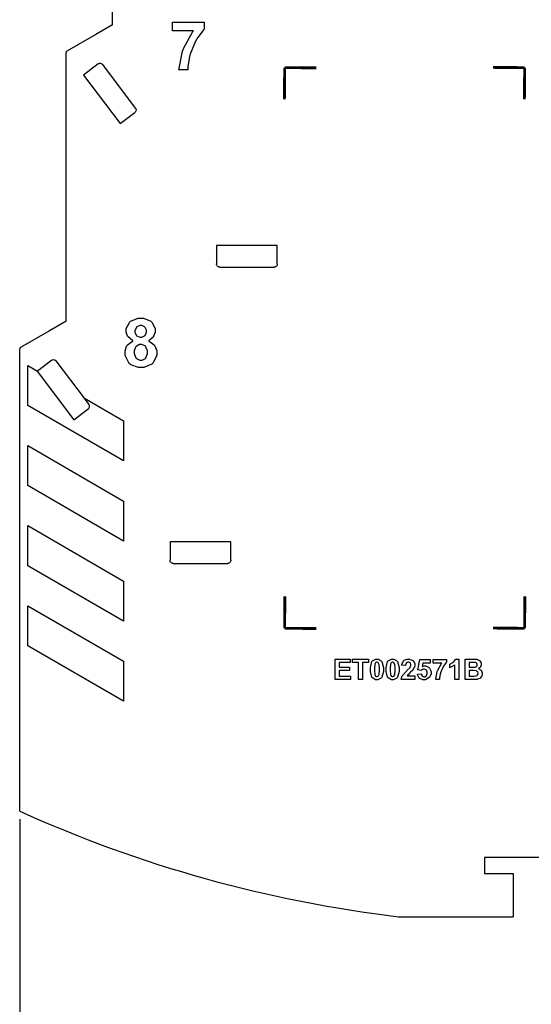
# Model space of a CAD drawing. Units: millimetres. Extents: x 0 to 420, y 0 to 297.
# Drawn here: x 86 to 118, y 108 to 169 of the extents above; entities that cross this region are included whole.
import ezdxf

# ---------------------------------------------------------------- set-up
doc = ezdxf.new("R2010")
doc.units = ezdxf.units.MM
doc.layers.add('DIMENSION', color=3, linetype='Continuous', lineweight=25)
doc.layers.add('LIVELLO_1', color=7, linetype='Continuous')
doc.styles.get("Standard").update_dxf_attribs({"font": 'txt.shx'})
doc.dimstyles.get("Standard").update_dxf_attribs({"dimscale": 100, "dimtxt": 2.5, "dimasz": 2.5, "dimexe": 0, "dimexo": 0.5, "dimgap": 1, "dimtad": 0, "dimtoh": 1, "dimdec": 4, "dimzin": 0, "dimdsep": 46, "dimtxsty": 'Standard', "dimcen": 2.5, "dimadec": 0, "dimazin": 0, "dimtfac": 1, "dimtdec": 4, "dimtofl": 0, "dimtmove": 0, "dimatfit": 3, "dimfxl": 0, "dimtolj": 1, "dimtzin": 0, "dimarcsym": 0})

# ---------------------------------------------------------------- blocks, each defined once
blk = doc.blocks.new('*D38')
at = {"layer": 'Defpoints', "color": 0}
for p in [(86.425, 119.854), (179.525, 112.369), (179.525, 92.369)]:
    blk.add_point(p, dxfattribs=at)
at = {"layer": 'DIMENSION', "color": 0, "lineweight": -2}
for p, q in [((86.425, 119.354), (86.425, 92.369)), ((179.525, 111.869), (179.525, 92.369)), ((88.925, 92.369), (128.642, 92.369)), ((177.025, 92.369), (137.308, 92.369))]:
    blk.add_line(p, q, dxfattribs=at)
at = {"layer": 'DIMENSION', "color": 0}
for points in [[(88.925, 92.785), (88.925, 91.952), (86.425, 92.369)], [(177.025, 91.952), (177.025, 92.785), (179.525, 92.369)]]:
    blk.add_solid(points, dxfattribs=at)
at = {"layer": 'DIMENSION', "color": 0, "insert": (132.975, 92.369), "char_height": 2.5, "attachment_point": 5}
blk.add_mtext('\\A1;93.1', dxfattribs=at)
blk = doc.blocks.new('ET002571B_Pellicola')
at = {"color": 0}
for points in [[(3.13402, 4.00711), (3.13402, 4.02817), (3.21192, 4.02817), (3.21192, 4.01146), (3.21029, 4.00989), (3.19402, 3.98732), (3.19239, 3.98434), (3.19071, 3.98141), (3.17785, 3.9501), (3.17698, 3.94679), (3.17611, 3.94348), (3.17199, 3.91923), (3.17199, 3.9112), (3.15007, 3.9112), (3.15018, 3.91532), (3.15864, 3.9571), (3.16027, 3.96134), (3.16184, 3.96561), (3.183, 4.00375), (3.18566, 4.00711), (3.13402, 4.00711)], [(3.03717, 3.24541), (3.0357, 3.24606), (3.02507, 3.25474), (3.02436, 3.25582), (3.02371, 3.25691), (3.02046, 3.26667), (3.02046, 3.26992), (3.02046, 3.27541), (3.02806, 3.29043), (3.02957, 3.29184), (3.03114, 3.29331), (3.04981, 3.30074), (3.05605, 3.30074), (3.06261, 3.30074), (3.08074, 3.29331), (3.08231, 3.29184), (3.08388, 3.29043), (3.09142, 3.27503), (3.09142, 3.26992), (3.09142, 3.26629), (3.08784, 3.25648), (3.08709, 3.25538), (3.08638, 3.2543), (3.07661, 3.246), (3.07536, 3.24541), (3.07693, 3.24475), (3.08931, 3.2352), (3.09011, 3.23391), (3.09099, 3.23266), (3.09532, 3.22039), (3.09532, 3.21632), (3.09532, 3.20964), (3.08664, 3.19136), (3.08491, 3.18963), (3.08317, 3.18795), (3.06364, 3.17943), (3.05713, 3.17943), (3.05035, 3.17943), (3.0318, 3.18649), (3.03, 3.18789), (3.02789, 3.18957), (3.01742, 3.20895), (3.01742, 3.21545), (3.01742, 3.21985), (3.02138, 3.23173), (3.0222, 3.23303), (3.02295, 3.23439), (3.03549, 3.24475), (3.03717, 3.24541)], [(3.04173, 3.26841), (3.04173, 3.26575), (3.0452, 3.25842), (3.04585, 3.25777), (3.04645, 3.25711), (3.0536, 3.25409), (3.05605, 3.25409), (3.0586, 3.25409), (3.0656, 3.25728), (3.06625, 3.25799), (3.06695, 3.25859), (3.07016, 3.26607), (3.07016, 3.26863), (3.07016, 3.27117), (3.06695, 3.27817), (3.06625, 3.27882), (3.06566, 3.27942), (3.0586, 3.28252), (3.05627, 3.28252), (3.05366, 3.28252), (3.0465, 3.27925), (3.04585, 3.2786), (3.0452, 3.278), (3.04173, 3.27079), (3.04173, 3.26841)], [(3.03977, 3.21763), (3.03977, 3.21393), (3.04378, 3.20374), (3.04455, 3.20286), (3.04536, 3.202), (3.05366, 3.19788), (3.05648, 3.19788), (3.05941, 3.19788), (3.06745, 3.202), (3.0682, 3.20286), (3.06896, 3.20368), (3.07298, 3.21393), (3.07298, 3.21741), (3.07298, 3.22077), (3.06896, 3.22999), (3.0682, 3.23086), (3.06739, 3.23173), (3.05903, 3.23585), (3.05627, 3.23585), (3.05317, 3.23585), (3.0446, 3.23113), (3.04389, 3.23021), (3.04318, 3.22924), (3.03977, 3.2205), (3.03977, 3.21763)], [(3.53446, 2.41277), (3.53446, 2.46291), (3.57156, 2.46291), (3.57156, 2.45443), (3.54443, 2.45443), (3.54443, 2.44338), (3.56961, 2.44338), (3.56961, 2.43491), (3.54443, 2.43491), (3.54443, 2.42124), (3.57243, 2.42124), (3.57243, 2.41277), (3.53446, 2.41277)], [(3.59202, 2.41277), (3.59202, 2.45443), (3.57704, 2.45443), (3.57704, 2.46291), (3.61675, 2.46291), (3.61675, 2.45443), (3.602, 2.45443), (3.602, 2.41277), (3.59202, 2.41277)], [(3.63705, 2.46311), (3.63992, 2.46311), (3.64785, 2.45878), (3.64855, 2.45791), (3.64936, 2.45688), (3.65354, 2.44234), (3.65354, 2.43752), (3.65354, 2.43242), (3.64936, 2.41814), (3.64855, 2.41711), (3.64785, 2.41624), (3.63971, 2.41191), (3.63705, 2.41191), (3.63411, 2.41191), (3.62609, 2.41663), (3.62534, 2.41755), (3.62457, 2.41848), (3.62099, 2.43274), (3.62099, 2.43752), (3.62099, 2.44267), (3.62495, 2.45705), (3.62577, 2.45813), (3.62648, 2.45895), (3.63439, 2.46311), (3.63705, 2.46311)], [(3.63705, 2.45509), (3.63629, 2.45509), (3.63423, 2.45423), (3.63402, 2.454), (3.63379, 2.45385), (3.63217, 2.45059), (3.63206, 2.4501), (3.63184, 2.44945), (3.63098, 2.4405), (3.63098, 2.43752), (3.63098, 2.43448), (3.63168, 2.42591), (3.63184, 2.42536), (3.632, 2.42482), (3.63379, 2.42118), (3.63402, 2.42102), (3.63423, 2.42086), (3.63635, 2.41993), (3.63705, 2.41993), (3.63786, 2.41993), (3.64009, 2.42086), (3.64031, 2.42102), (3.64052, 2.42118), (3.64231, 2.42443), (3.64248, 2.42492), (3.64264, 2.42557), (3.64334, 2.43453), (3.64334, 2.43752), (3.64334, 2.44054), (3.64264, 2.44913), (3.64248, 2.44967), (3.64231, 2.45021), (3.64052, 2.45385), (3.64031, 2.454), (3.64009, 2.45423), (3.63781, 2.45509), (3.63705, 2.45509)], [(3.67563, 2.46311), (3.6785, 2.46311), (3.68642, 2.45878), (3.68713, 2.45791), (3.68793, 2.45688), (3.69211, 2.44234), (3.69211, 2.43752), (3.69211, 2.43242), (3.68793, 2.41814), (3.68713, 2.41711), (3.68642, 2.41624), (3.67828, 2.41191), (3.67563, 2.41191), (3.6727, 2.41191), (3.66467, 2.41663), (3.66391, 2.41755), (3.66314, 2.41848), (3.65956, 2.43274), (3.65956, 2.43752), (3.65956, 2.44267), (3.66353, 2.45705), (3.66434, 2.45813), (3.66504, 2.45895), (3.67296, 2.46311), (3.67563, 2.46311)], [(3.67563, 2.45509), (3.67486, 2.45509), (3.67281, 2.45423), (3.67259, 2.454), (3.67236, 2.45385), (3.67074, 2.45059), (3.67063, 2.4501), (3.67042, 2.44945), (3.66955, 2.4405), (3.66955, 2.43752), (3.66955, 2.43448), (3.67025, 2.42591), (3.67042, 2.42536), (3.67057, 2.42482), (3.67236, 2.42118), (3.67259, 2.42102), (3.67281, 2.42086), (3.67492, 2.41993), (3.67563, 2.41993), (3.67643, 2.41993), (3.67866, 2.42086), (3.67888, 2.42102), (3.6791, 2.42118), (3.68089, 2.42443), (3.68105, 2.42492), (3.68121, 2.42557), (3.68192, 2.43453), (3.68192, 2.43752), (3.68192, 2.44054), (3.68121, 2.44913), (3.68105, 2.44967), (3.68089, 2.45021), (3.6791, 2.45385), (3.67888, 2.454), (3.67866, 2.45423), (3.67638, 2.45509), (3.67563, 2.45509)], [(3.73048, 2.42167), (3.73048, 2.41277), (3.69684, 2.41277), (3.69695, 2.41359), (3.69966, 2.42156), (3.70009, 2.42232), (3.70059, 2.42309), (3.70959, 2.43317), (3.71095, 2.43448), (3.71203, 2.43545), (3.7187, 2.44218), (3.71898, 2.4425), (3.7193, 2.44305), (3.72092, 2.44717), (3.72092, 2.44859), (3.72092, 2.44978), (3.71946, 2.45309), (3.71918, 2.45335), (3.71892, 2.45368), (3.7155, 2.45509), (3.71442, 2.45509), (3.71323, 2.45509), (3.70991, 2.45363), (3.70964, 2.45335), (3.70931, 2.45303), (3.70753, 2.44799), (3.70748, 2.44728), (3.69792, 2.44836), (3.69809, 2.44967), (3.70259, 2.45906), (3.70335, 2.45964), (3.7041, 2.46024), (3.71198, 2.46311), (3.71463, 2.46311), (3.71756, 2.46311), (3.72564, 2.45986), (3.72635, 2.45921), (3.72706, 2.4585), (3.73048, 2.45152), (3.73048, 2.44923), (3.73048, 2.4476), (3.72955, 2.44327), (3.72939, 2.44273), (3.72917, 2.44218), (3.72592, 2.43681), (3.72548, 2.43621), (3.72521, 2.43589), (3.71995, 2.43063), (3.71918, 2.42992), (3.71843, 2.42921), (3.71371, 2.42466), (3.71355, 2.42449), (3.71332, 2.42423), (3.71149, 2.42189), (3.71138, 2.42167), (3.73048, 2.42167)], [(3.73671, 2.42557), (3.74627, 2.42666), (3.74636, 2.42611), (3.74854, 2.42178), (3.74886, 2.42145), (3.7492, 2.42118), (3.75234, 2.41971), (3.75342, 2.41971), (3.75473, 2.41971), (3.75825, 2.42167), (3.75863, 2.4221), (3.75896, 2.42249), (3.76059, 2.4277), (3.76059, 2.42949), (3.76059, 2.43123), (3.75896, 2.43605), (3.75863, 2.43643), (3.75825, 2.43681), (3.75445, 2.4386), (3.75321, 2.4386), (3.75136, 2.4386), (3.74636, 2.43556), (3.74582, 2.43491), (3.73802, 2.43621), (3.74279, 2.46225), (3.76818, 2.46225), (3.76818, 2.45335), (3.75017, 2.45335), (3.74864, 2.44467), (3.7492, 2.44495), (3.75364, 2.44641), (3.75516, 2.44641), (3.75788, 2.44641), (3.76531, 2.44245), (3.766, 2.44164), (3.76677, 2.44088), (3.77057, 2.43231), (3.77057, 2.42949), (3.77057, 2.42671), (3.76748, 2.41928), (3.76688, 2.41842), (3.76606, 2.41734), (3.75657, 2.41191), (3.75342, 2.41191), (3.75055, 2.41191), (3.74268, 2.415), (3.74192, 2.4156), (3.74121, 2.41624), (3.73688, 2.42455), (3.73671, 2.42557)], [(3.77528, 2.45335), (3.77528, 2.46225), (3.80806, 2.46225), (3.80806, 2.45531), (3.80741, 2.4546), (3.80052, 2.44506), (3.79981, 2.44381), (3.7991, 2.44256), (3.79368, 2.42916), (3.7933, 2.42775), (3.79298, 2.42639), (3.79113, 2.41614), (3.79113, 2.41277), (3.78202, 2.41277), (3.78207, 2.4145), (3.78566, 2.43225), (3.78635, 2.43404), (3.787, 2.43584), (3.79591, 2.45195), (3.79699, 2.45335), (3.77528, 2.45335)], [(3.83838, 2.41277), (3.82884, 2.41277), (3.82884, 2.44902), (3.82791, 2.4482), (3.81745, 2.44207), (3.81625, 2.44164), (3.81625, 2.45053), (3.81691, 2.4507), (3.82379, 2.45455), (3.82449, 2.45509), (3.82525, 2.45568), (3.8303, 2.46236), (3.83057, 2.46311), (3.83838, 2.46311), (3.83838, 2.41277)], [(3.8546, 2.46291), (3.87457, 2.46291), (3.8768, 2.46291), (3.88298, 2.46253), (3.88346, 2.46248), (3.88396, 2.46236), (3.8883, 2.46057), (3.88867, 2.46029), (3.88906, 2.46003), (3.89231, 2.45661), (3.89259, 2.45617), (3.8928, 2.45574), (3.8941, 2.45167), (3.8941, 2.45032), (3.8941, 2.44868), (3.89248, 2.4443), (3.89214, 2.44381), (3.89182, 2.44332), (3.88749, 2.43968), (3.88693, 2.43946), (3.88775, 2.43925), (3.89367, 2.43545), (3.8941, 2.43491), (3.89448, 2.43436), (3.89649, 2.42904), (3.89649, 2.42731), (3.89649, 2.42563), (3.89524, 2.42113), (3.89498, 2.42059), (3.8947, 2.42004), (3.89106, 2.41586), (3.89063, 2.4156), (3.89014, 2.41521), (3.88439, 2.41327), (3.88368, 2.41321), (3.88331, 2.41316), (3.87446, 2.41277), (3.87153, 2.41277), (3.8546, 2.41277), (3.8546, 2.46291)], [(3.86459, 2.45466), (3.86459, 2.44293), (3.87131, 2.44293), (3.87316, 2.44293), (3.87842, 2.4431), (3.8787, 2.44316), (3.87913, 2.44321), (3.88255, 2.44467), (3.88282, 2.44489), (3.88303, 2.44517), (3.88411, 2.44788), (3.88411, 2.4488), (3.88411, 2.44978), (3.8832, 2.45243), (3.88303, 2.4527), (3.88277, 2.45292), (3.87956, 2.45439), (3.87913, 2.45443), (3.87696, 2.45443), (3.87207, 2.45466), (3.87045, 2.45466), (3.86459, 2.45466)], [(3.86459, 2.4347), (3.86459, 2.42124), (3.87414, 2.42124), (3.87588, 2.42124), (3.88081, 2.42141), (3.88109, 2.42145), (3.88141, 2.42156), (3.88434, 2.42335), (3.88456, 2.42363), (3.88482, 2.42389), (3.88607, 2.42677), (3.88607, 2.42775), (3.88607, 2.42873), (3.88516, 2.43138), (3.88499, 2.43166), (3.88477, 2.43192), (3.88211, 2.43371), (3.88173, 2.43382), (3.88141, 2.43399), (3.87495, 2.4347), (3.87284, 2.4347), (3.86459, 2.4347)]]:
    blk.add_lwpolyline(points, close=True, dxfattribs=at)
at = {"color": 0, "const_width": 0.00694}
for points in [[(3.92248, 3.91717), (4.00071, 3.91663)], [(3.40956, 3.83839), (3.41016, 3.91663)], [(3.41016, 3.91663), (3.48834, 3.91603)], [(4.00011, 3.83839), (4.00071, 3.91663)], [(3.41016, 2.53864), (3.4107, 2.61688)], [(4.00071, 2.53864), (4.00125, 2.61688)], [(3.41016, 2.53864), (3.48834, 2.5381)], [(3.92248, 2.53924), (4.00071, 2.53864)]]:
    blk.add_lwpolyline(points, dxfattribs=at)

msp = doc.modelspace()

# ---------------------------------------------------------------- linework, layer by layer
at = {"layer": 'LIVELLO_1'}
for points in [[(92.225, 168.932), (92.225, 168.932), (92.225, 183.793), (92.225, 183.793)], [(92.225, 168.932), (92.225, 168.932), (92.225, 183.793), (92.225, 183.793)], [(92.225, 168.932), (92.225, 168.932), (91.195, 168.337), (91.195, 168.337)], [(92.225, 168.932), (92.225, 168.932), (91.195, 168.337), (91.195, 168.337)], [(91.195, 168.337), (91.195, 168.337), (89.375, 167.286), (89.375, 167.286)], [(91.195, 168.337), (91.195, 168.337), (89.375, 167.286), (89.375, 167.286)], [(89.375, 167.286), (89.344, 167.268), (89.325, 167.235), (89.325, 167.2)], [(89.375, 167.286), (89.344, 167.268), (89.325, 167.235), (89.325, 167.2)], [(89.325, 165.293), (89.325, 165.293), (89.325, 167.2), (89.325, 167.2)], [(89.325, 165.293), (89.325, 165.293), (89.325, 167.2), (89.325, 167.2)], [(91.332, 166.492), (91.332, 166.492), (90.414, 165.8), (90.414, 165.8)], [(91.332, 166.492), (91.332, 166.492), (90.414, 165.8), (90.414, 165.8)], [(93.658, 163.738), (93.658, 163.738), (91.613, 166.452), (91.613, 166.452)], [(91.613, 166.452), (91.613, 166.452), (91.613, 166.452), (91.613, 166.452)], [(93.658, 163.738), (93.658, 163.738), (91.613, 166.452), (91.613, 166.452)], [(91.613, 166.452), (91.613, 166.452), (91.613, 166.452), (91.613, 166.452)], [(90.414, 165.8), (90.414, 165.8), (92.701, 162.765), (92.701, 162.765)], [(89.325, 150.432), (89.325, 150.432), (89.325, 165.293), (89.325, 165.293)], [(89.325, 150.432), (89.325, 150.432), (89.325, 165.293), (89.325, 165.293)], [(93.658, 163.738), (93.658, 163.738), (93.658, 163.738), (93.658, 163.738)], [(93.658, 163.738), (93.658, 163.738), (93.658, 163.738), (93.658, 163.738)], [(92.701, 162.765), (92.701, 162.765), (93.619, 163.457), (93.619, 163.457)], [(92.701, 162.765), (92.701, 162.765), (93.619, 163.457), (93.619, 163.457)], [(98.725, 155.157), (98.725, 155.157), (98.725, 154.007), (98.725, 154.007)], [(102.525, 155.157), (102.525, 155.157), (98.725, 155.157), (98.725, 155.157)], [(98.725, 155.157), (98.725, 155.157), (98.725, 154.007), (98.725, 154.007)], [(102.525, 154.007), (102.525, 154.007), (102.525, 155.157), (102.525, 155.157)], [(102.525, 154.007), (102.525, 154.007), (102.525, 155.157), (102.525, 155.157)], [(98.926, 153.807), (98.926, 153.807), (102.324, 153.807), (102.324, 153.807)], [(98.926, 153.807), (98.926, 153.807), (102.324, 153.807), (102.324, 153.807)], [(102.325, 153.807), (102.325, 153.807), (102.324, 153.807), (102.324, 153.807)], [(102.325, 153.807), (102.325, 153.807), (102.324, 153.807), (102.324, 153.807)], [(89.325, 150.432), (89.325, 150.432), (88.295, 149.837), (88.295, 149.837)], [(89.325, 150.432), (89.325, 150.432), (88.295, 149.837), (88.295, 149.837)], [(88.295, 149.837), (88.295, 149.837), (86.475, 148.786), (86.475, 148.786)], [(88.295, 149.837), (88.295, 149.837), (86.475, 148.786), (86.475, 148.786)], [(86.475, 148.786), (86.444, 148.768), (86.425, 148.735), (86.425, 148.7)], [(86.475, 148.786), (86.444, 148.768), (86.425, 148.735), (86.425, 148.7)], [(86.425, 139.457), (86.425, 139.457), (86.425, 148.7), (86.425, 148.7)], [(86.425, 139.457), (86.425, 139.457), (86.425, 148.7), (86.425, 148.7)], [(86.925, 145.169), (86.925, 145.169), (86.925, 147.669), (86.925, 147.669)], [(86.925, 147.669), (86.925, 147.669), (87.535, 147.316), (87.535, 147.316)], [(88.432, 147.992), (88.432, 147.992), (87.535, 147.316), (87.535, 147.316)], [(88.432, 147.992), (88.432, 147.992), (87.535, 147.316), (87.535, 147.316)], [(90.468, 145.623), (90.468, 145.623), (88.713, 147.952), (88.713, 147.952)], [(90.468, 145.623), (90.468, 145.623), (88.713, 147.952), (88.713, 147.952)], [(87.535, 147.316), (87.535, 147.316), (87.521, 147.305), (87.521, 147.305)], [(87.535, 147.316), (87.535, 147.316), (87.521, 147.305), (87.521, 147.305)], [(87.521, 147.305), (87.521, 147.305), (89.802, 144.277), (89.802, 144.277)], [(92.925, 141.705), (92.925, 141.705), (86.925, 145.169), (86.925, 145.169)], [(90.753, 145.245), (90.753, 145.245), (90.468, 145.623), (90.468, 145.623)], [(90.468, 145.623), (90.468, 145.623), (92.925, 144.205), (92.925, 144.205)], [(90.753, 145.245), (90.753, 145.245), (90.468, 145.623), (90.468, 145.623)], [(89.802, 144.277), (89.802, 144.277), (90.714, 144.964), (90.714, 144.964)], [(92.925, 144.205), (92.925, 144.205), (92.925, 141.705), (92.925, 141.705)], [(86.925, 142.669), (86.925, 142.669), (92.925, 139.205), (92.925, 139.205)], [(86.925, 140.169), (86.925, 140.169), (86.925, 142.669), (86.925, 142.669)], [(92.925, 136.705), (92.925, 136.705), (86.925, 140.169), (86.925, 140.169)], [(86.425, 137.457), (86.425, 137.457), (86.425, 139.457), (86.425, 139.457)], [(86.425, 137.457), (86.425, 137.457), (86.425, 139.457), (86.425, 139.457)], [(92.925, 139.205), (92.925, 139.205), (92.925, 136.705), (92.925, 136.705)], [(86.425, 129.157), (86.425, 129.157), (86.425, 137.457), (86.425, 137.457)], [(86.425, 129.157), (86.425, 129.157), (86.425, 137.457), (86.425, 137.457)], [(86.925, 137.669), (86.925, 137.669), (92.925, 134.205), (92.925, 134.205)], [(86.925, 135.169), (86.925, 135.169), (86.925, 137.669), (86.925, 137.669)], [(95.825, 136.657), (95.825, 136.657), (95.825, 135.507), (95.825, 135.507)], [(99.625, 136.657), (99.625, 136.657), (95.825, 136.657), (95.825, 136.657)], [(95.825, 136.657), (95.825, 136.657), (95.825, 135.507), (95.825, 135.507)], [(99.625, 135.507), (99.625, 135.507), (99.625, 136.657), (99.625, 136.657)], [(99.625, 135.507), (99.625, 135.507), (99.625, 136.657), (99.625, 136.657)], [(96.026, 135.307), (96.026, 135.307), (99.424, 135.307), (99.424, 135.307)], [(96.026, 135.307), (96.026, 135.307), (99.424, 135.307), (99.424, 135.307)], [(99.425, 135.307), (99.425, 135.307), (99.424, 135.307), (99.424, 135.307)], [(99.425, 135.307), (99.425, 135.307), (99.424, 135.307), (99.424, 135.307)], [(92.925, 131.705), (92.925, 131.705), (86.925, 135.169), (86.925, 135.169)], [(92.925, 134.205), (92.925, 134.205), (92.925, 131.705), (92.925, 131.705)], [(86.925, 132.669), (86.925, 132.669), (92.925, 129.205), (92.925, 129.205)], [(86.925, 130.169), (86.925, 130.169), (86.925, 132.669), (86.925, 132.669)], [(92.925, 126.705), (92.925, 126.705), (86.925, 130.169), (86.925, 130.169)], [(86.425, 119.854), (86.425, 119.854), (86.425, 129.157), (86.425, 129.157)], [(92.925, 129.205), (92.925, 129.205), (92.925, 126.705), (92.925, 126.705)], [(86.425, 119.854), (93.933, 116.447), (101.923, 114.223), (110.11, 113.257)], [(121.075, 116.957), (121.075, 116.957), (115.475, 116.957), (115.475, 116.957)], [(115.475, 116.957), (115.475, 116.957), (115.475, 115.957), (115.475, 115.957)], [(115.475, 115.957), (115.475, 115.957), (117.275, 115.957), (117.275, 115.957)], [(117.275, 115.957), (117.275, 115.957), (117.275, 113.257), (117.275, 113.257)], [(110.11, 113.257), (110.11, 113.257), (117.275, 113.257), (117.275, 113.257)]]:
    msp.add_open_spline(points, degree=3, dxfattribs=at)
for points in [[(91.332, 166.492), (91.355, 166.506), (91.378, 166.519), (91.403, 166.526), (91.403, 166.526), (91.427, 166.533), (91.454, 166.534), (91.481, 166.53), (91.481, 166.53), (91.507, 166.527), (91.532, 166.518), (91.554, 166.505), (91.554, 166.505), (91.576, 166.491), (91.595, 166.472), (91.613, 166.452)], [(93.658, 163.738), (93.672, 163.715), (93.685, 163.692), (93.692, 163.668), (93.692, 163.668), (93.699, 163.643), (93.7, 163.616), (93.697, 163.59), (93.697, 163.59), (93.693, 163.563), (93.685, 163.538), (93.671, 163.516), (93.671, 163.516), (93.657, 163.494), (93.638, 163.476), (93.619, 163.457)], [(98.926, 153.807), (98.9, 153.81), (98.873, 153.813), (98.849, 153.823), (98.849, 153.823), (98.825, 153.832), (98.803, 153.847), (98.784, 153.866), (98.784, 153.866), (98.765, 153.885), (98.75, 153.907), (98.74, 153.931), (98.74, 153.931), (98.731, 153.955), (98.728, 153.981), (98.725, 154.007)], [(102.525, 154.007), (102.522, 153.981), (102.519, 153.955), (102.51, 153.931), (102.51, 153.931), (102.501, 153.907), (102.485, 153.885), (102.466, 153.866), (102.466, 153.866), (102.448, 153.847), (102.425, 153.832), (102.401, 153.823), (102.401, 153.823), (102.377, 153.813), (102.351, 153.81), (102.325, 153.807)], [(88.432, 147.992), (88.455, 148.006), (88.478, 148.019), (88.503, 148.026), (88.503, 148.026), (88.527, 148.033), (88.554, 148.034), (88.581, 148.03), (88.581, 148.03), (88.607, 148.027), (88.633, 148.018), (88.654, 148.005), (88.654, 148.005), (88.676, 147.991), (88.695, 147.972), (88.713, 147.952)], [(90.714, 144.964), (90.733, 144.982), (90.752, 145.001), (90.766, 145.023), (90.766, 145.023), (90.78, 145.044), (90.788, 145.07), (90.792, 145.096), (90.792, 145.096), (90.795, 145.123), (90.794, 145.15), (90.787, 145.174), (90.787, 145.174), (90.78, 145.199), (90.766, 145.222), (90.753, 145.245)], [(96.026, 135.307), (96, 135.31), (95.973, 135.313), (95.949, 135.323), (95.949, 135.323), (95.925, 135.332), (95.903, 135.347), (95.884, 135.366), (95.884, 135.366), (95.865, 135.385), (95.85, 135.407), (95.84, 135.431), (95.84, 135.431), (95.831, 135.455), (95.828, 135.481), (95.825, 135.507)], [(99.625, 135.507), (99.622, 135.481), (99.619, 135.455), (99.61, 135.431), (99.61, 135.431), (99.601, 135.407), (99.585, 135.385), (99.566, 135.366), (99.566, 135.366), (99.548, 135.347), (99.525, 135.332), (99.501, 135.323), (99.501, 135.323), (99.477, 135.313), (99.451, 135.31), (99.425, 135.307)]]:
    msp.add_open_spline(points, degree=3, knots=[0, 0, 0, 0, 0.2, 0.2, 0.2, 0.2, 0.4, 0.4, 0.4, 0.4, 0.6, 0.6, 0.6, 0.6, 1, 1, 1, 1], dxfattribs=at)

# ---------------------------------------------------------------- block references
at = {"xscale": 25.4, "yscale": 25.4, "zscale": 25.4}
msp.add_blockref('ET002571B_Pellicola', (16.369, 66.779), dxfattribs=at)

# ---------------------------------------------------------------- dimensions: what is measured, and where the dimension line sits
at = {"layer": 'DIMENSION'}
dim = msp.add_linear_dim(base=(179.525, 92.369), p1=(86.425, 119.854), p2=(179.525, 112.369), dimstyle='Standard', override={"dimscale": 1, "dimdec": 1, "dimlfac": 1, "dimtxsty": 'Standard', "dimsah": 1, "dimtolj": 1}, dxfattribs=at)
dim.commit()
dim.dimension.update_dxf_attribs({"geometry": '*D38', "text_midpoint": (132.975, 92.369)})

doc.saveas('drawing.dxf')
